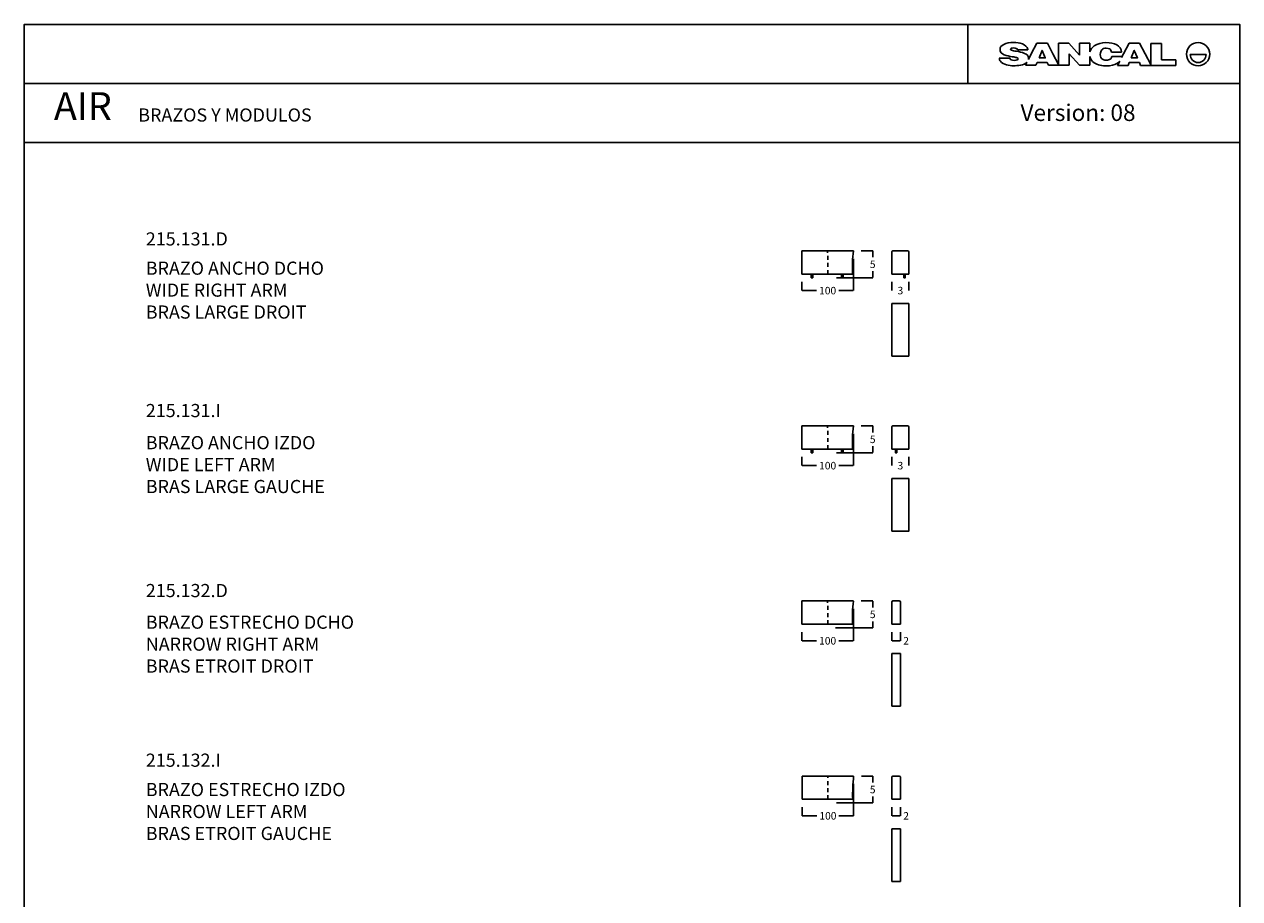
# Model space of a CAD drawing. Units: millimetres. Extents: x 0 to 3023, y 0 to 329.
# Drawn here: x 1268 to 1499, y 162 to 329 of the extents above; entities that cross this region are included whole.
import ezdxf

# ---------------------------------------------------------------- set-up
doc = ezdxf.new("R2010")
doc.units = ezdxf.units.MM
doc.linetypes.add('JIS_02_0.7', pattern=[1.35, 0.75, -0.6])
doc.layers.get('0').update_dxf_attribs({"true_color": 0x000000})
doc.layers.add('costuras piel', color=1, linetype='JIS_02_0.7', true_color=0xff0000)
doc.layers.add('COTAS', color=7, linetype='Continuous', true_color=0x000000)
doc.styles.add('Arial Normal', font='txt')
doc.dimstyles.new('Esquema', dxfattribs={"dimscale": 0.3, "dimtxt": 4.75, "dimasz": 0.05, "dimexe": 0, "dimexo": 5, "dimgap": 2, "dimtad": 0, "dimtih": 1, "dimtoh": 1, "dimdec": 0, "dimlfac": 10, "dimzin": 1, "dimdsep": 46, "dimtxsty": 'Arial Normal', "dimcen": 1.5, "dimadec": 0, "dimazin": 1, "dimtfac": 1, "dimtdec": 4, "dimtix": 1, "dimtofl": 0, "dimtmove": 1, "dimatfit": 3, "dimfxl": 1, "dimtolj": 1, "dimtzin": 1, "dimarcsym": 0})

# ---------------------------------------------------------------- blocks, each defined once
blk = doc.blocks.new('*D240')
at = {"layer": 'COTAS', "color": 0, "lineweight": -2}
for p, q in [((1427.46, 219.06), (1429.63, 219.06)), ((1429.63, 219.04), (1429.63, 217.83)), ((1429.63, 213.97), (1429.63, 215.18)), ((1422.59, 213.96), (1429.63, 213.96))]:
    blk.add_line(p, q, dxfattribs=at)
at = {"layer": 'COTAS', "color": 0}
for points in [[(1429.63, 219.04), (1429.62, 219.04), (1429.63, 219.06)], [(1429.62, 213.97), (1429.63, 213.97), (1429.63, 213.96)]]:
    blk.add_solid(points, dxfattribs=at)
at = {"layer": 'Defpoints', "color": 0}
for p in [(1425.96, 219.06), (1429.63, 219.06), (1421.09, 213.96)]:
    blk.add_point(p, dxfattribs=at)
at = {"layer": 'COTAS', "color": 0, "insert": (1429.63, 216.51), "char_height": 1.425, "attachment_point": 5, "style": 'Arial Normal'}
blk.add_mtext('\\A1;5', dxfattribs=at)
blk = doc.blocks.new('*D241')
at = {"layer": 'COTAS', "color": 0, "lineweight": -2}
for p, q in [((1427.46, 285.58), (1429.63, 285.58)), ((1429.63, 285.57), (1429.63, 284.36)), ((1422.74, 280.48), (1429.63, 280.48)), ((1429.63, 280.5), (1429.63, 281.71))]:
    blk.add_line(p, q, dxfattribs=at)
at = {"layer": 'COTAS', "color": 0}
for points in [[(1429.63, 285.57), (1429.62, 285.57), (1429.63, 285.58)], [(1429.62, 280.5), (1429.63, 280.5), (1429.63, 280.48)]]:
    blk.add_solid(points, dxfattribs=at)
at = {"layer": 'Defpoints', "color": 0}
for p in [(1425.96, 285.58), (1429.63, 285.58), (1421.24, 280.48)]:
    blk.add_point(p, dxfattribs=at)
at = {"layer": 'COTAS', "color": 0, "insert": (1429.63, 283.03), "char_height": 1.425, "attachment_point": 5, "style": 'Arial Normal'}
blk.add_mtext('\\A1;5', dxfattribs=at)
blk = doc.blocks.new('*D253')
at = {"layer": 'COTAS', "color": 0, "lineweight": -2}
for p, q in [((1427.46, 252.32), (1429.63, 252.32)), ((1429.63, 252.31), (1429.63, 251.09)), ((1422.74, 247.22), (1429.63, 247.22)), ((1429.63, 247.24), (1429.63, 248.45))]:
    blk.add_line(p, q, dxfattribs=at)
at = {"layer": 'COTAS', "color": 0}
for points in [[(1429.63, 252.31), (1429.62, 252.31), (1429.63, 252.32)], [(1429.62, 247.24), (1429.63, 247.24), (1429.63, 247.22)]]:
    blk.add_solid(points, dxfattribs=at)
at = {"layer": 'Defpoints', "color": 0}
for p in [(1425.96, 252.32), (1429.63, 252.32), (1421.24, 247.22)]:
    blk.add_point(p, dxfattribs=at)
at = {"layer": 'COTAS', "color": 0, "insert": (1429.63, 249.77), "char_height": 1.425, "attachment_point": 5, "style": 'Arial Normal'}
blk.add_mtext('\\A1;5', dxfattribs=at)
blk = doc.blocks.new('*D255')
at = {"layer": 'COTAS', "color": 0, "lineweight": -2}
for p, q in [((1425.96, 284.08), (1425.96, 278.03)), ((1416.18, 279.68), (1416.18, 278.03)), ((1416.2, 278.03), (1418.97, 278.03)), ((1425.95, 278.03), (1423.17, 278.03))]:
    blk.add_line(p, q, dxfattribs=at)
at = {"layer": 'COTAS', "color": 0}
for points in [[(1416.2, 278.03), (1416.2, 278.03), (1416.18, 278.03)], [(1425.95, 278.03), (1425.95, 278.03), (1425.96, 278.03)]]:
    blk.add_solid(points, dxfattribs=at)
at = {"layer": 'Defpoints', "color": 0}
for p in [(1425.96, 285.58), (1416.18, 281.18), (1425.96, 278.03)]:
    blk.add_point(p, dxfattribs=at)
at = {"layer": 'COTAS', "color": 0, "insert": (1421.07, 278.03), "char_height": 1.425, "attachment_point": 5, "style": 'Arial Normal'}
blk.add_mtext('\\A1;100', dxfattribs=at)
blk = doc.blocks.new('*D256')
at = {"layer": 'COTAS', "color": 0, "lineweight": -2}
for p, q in [((1433.29, 279.68), (1433.29, 278.03)), ((1436.49, 279.68), (1436.49, 278.03)), ((1433.28, 278.03), (1433.26, 278.03)), ((1436.51, 278.03), (1436.52, 278.03))]:
    blk.add_line(p, q, dxfattribs=at)
at = {"layer": 'COTAS', "color": 0}
for points in [[(1433.28, 278.03), (1433.28, 278.03), (1433.29, 278.03)], [(1436.51, 278.03), (1436.51, 278.03), (1436.49, 278.03)]]:
    blk.add_solid(points, dxfattribs=at)
at = {"layer": 'Defpoints', "color": 0}
for p in [(1433.29, 281.18), (1436.49, 281.18), (1436.49, 278.03)]:
    blk.add_point(p, dxfattribs=at)
at = {"layer": 'COTAS', "color": 0, "insert": (1434.89, 278.03), "char_height": 1.425, "attachment_point": 5, "style": 'Arial Normal'}
blk.add_mtext('\\A1;3', dxfattribs=at)
blk = doc.blocks.new('*D257')
at = {"layer": 'COTAS', "color": 0, "lineweight": -2}
for p, q in [((1425.96, 250.82), (1425.96, 244.77)), ((1416.18, 246.42), (1416.18, 244.77)), ((1416.2, 244.77), (1418.97, 244.77)), ((1425.95, 244.77), (1423.17, 244.77))]:
    blk.add_line(p, q, dxfattribs=at)
at = {"layer": 'COTAS', "color": 0}
for points in [[(1416.2, 244.77), (1416.2, 244.76), (1416.18, 244.77)], [(1425.95, 244.76), (1425.95, 244.77), (1425.96, 244.77)]]:
    blk.add_solid(points, dxfattribs=at)
at = {"layer": 'Defpoints', "color": 0}
for p in [(1425.96, 252.32), (1416.18, 247.92), (1425.96, 244.77)]:
    blk.add_point(p, dxfattribs=at)
at = {"layer": 'COTAS', "color": 0, "insert": (1421.07, 244.77), "char_height": 1.425, "attachment_point": 5, "style": 'Arial Normal'}
blk.add_mtext('\\A1;100', dxfattribs=at)
blk = doc.blocks.new('*D258')
at = {"layer": 'COTAS', "color": 0, "lineweight": -2}
for p, q in [((1433.29, 246.42), (1433.29, 244.77)), ((1436.49, 246.42), (1436.49, 244.77)), ((1433.28, 244.77), (1433.26, 244.77)), ((1436.51, 244.77), (1436.52, 244.77))]:
    blk.add_line(p, q, dxfattribs=at)
at = {"layer": 'COTAS', "color": 0}
for points in [[(1433.28, 244.76), (1433.28, 244.77), (1433.29, 244.77)], [(1436.51, 244.77), (1436.51, 244.76), (1436.49, 244.77)]]:
    blk.add_solid(points, dxfattribs=at)
at = {"layer": 'Defpoints', "color": 0}
for p in [(1433.29, 247.92), (1436.49, 247.92), (1436.49, 244.77)]:
    blk.add_point(p, dxfattribs=at)
at = {"layer": 'COTAS', "color": 0, "insert": (1434.89, 244.77), "char_height": 1.425, "attachment_point": 5, "style": 'Arial Normal'}
blk.add_mtext('\\A1;3', dxfattribs=at)
blk = doc.blocks.new('*D259')
at = {"layer": 'COTAS', "color": 0, "lineweight": -2}
for p, q in [((1425.96, 217.56), (1425.96, 211.5)), ((1416.18, 213.16), (1416.18, 211.5)), ((1416.2, 211.5), (1418.97, 211.5)), ((1425.95, 211.5), (1423.17, 211.5))]:
    blk.add_line(p, q, dxfattribs=at)
at = {"layer": 'COTAS', "color": 0}
for points in [[(1416.2, 211.5), (1416.2, 211.5), (1416.18, 211.5)], [(1425.95, 211.5), (1425.95, 211.5), (1425.96, 211.5)]]:
    blk.add_solid(points, dxfattribs=at)
at = {"layer": 'Defpoints', "color": 0}
for p in [(1425.96, 219.06), (1416.18, 214.66), (1425.96, 211.5)]:
    blk.add_point(p, dxfattribs=at)
at = {"layer": 'COTAS', "color": 0, "insert": (1421.07, 211.5), "char_height": 1.425, "attachment_point": 5, "style": 'Arial Normal'}
blk.add_mtext('\\A1;100', dxfattribs=at)
blk = doc.blocks.new('*D260')
at = {"layer": 'COTAS', "color": 0, "lineweight": -2}
for p, q in [((1433.29, 213.16), (1433.29, 211.5)), ((1434.89, 213.16), (1434.89, 211.5)), ((1433.31, 211.5), (1434.88, 211.5)), ((1434.89, 211.5), (1434.91, 211.5))]:
    blk.add_line(p, q, dxfattribs=at)
at = {"layer": 'COTAS', "color": 0}
for points in [[(1433.31, 211.5), (1433.31, 211.5), (1433.29, 211.5)], [(1434.88, 211.5), (1434.88, 211.5), (1434.89, 211.5)]]:
    blk.add_solid(points, dxfattribs=at)
at = {"layer": 'Defpoints', "color": 0}
for p in [(1433.29, 214.66), (1434.89, 214.66), (1434.89, 211.5)]:
    blk.add_point(p, dxfattribs=at)
at = {"layer": 'COTAS', "color": 0, "insert": (1435.98, 211.5), "char_height": 1.425, "attachment_point": 5, "style": 'Arial Normal'}
blk.add_mtext('\\A1;2', dxfattribs=at)
blk = doc.blocks.new('*D261')
at = {"layer": 'COTAS', "color": 0, "lineweight": -2}
for p, q in [((1427.51, 185.79), (1429.63, 185.79)), ((1429.63, 185.78), (1429.63, 184.57)), ((1422.78, 180.69), (1429.63, 180.69)), ((1429.63, 180.71), (1429.63, 181.92))]:
    blk.add_line(p, q, dxfattribs=at)
at = {"layer": 'COTAS', "color": 0}
for points in [[(1429.63, 185.78), (1429.62, 185.78), (1429.63, 185.79)], [(1429.62, 180.71), (1429.63, 180.71), (1429.63, 180.69)]]:
    blk.add_solid(points, dxfattribs=at)
at = {"layer": 'Defpoints', "color": 0}
for p in [(1426.01, 185.79), (1429.63, 185.79), (1421.28, 180.69)]:
    blk.add_point(p, dxfattribs=at)
at = {"layer": 'COTAS', "color": 0, "insert": (1429.63, 183.24), "char_height": 1.425, "attachment_point": 5, "style": 'Arial Normal'}
blk.add_mtext('\\A1;5', dxfattribs=at)
blk = doc.blocks.new('*D262')
at = {"layer": 'COTAS', "color": 0, "lineweight": -2}
for p, q in [((1426.01, 184.29), (1426.01, 178.24)), ((1416.23, 179.89), (1416.23, 178.24)), ((1416.24, 178.24), (1419.02, 178.24)), ((1425.99, 178.24), (1423.22, 178.24))]:
    blk.add_line(p, q, dxfattribs=at)
at = {"layer": 'COTAS', "color": 0}
for points in [[(1416.24, 178.24), (1416.24, 178.23), (1416.23, 178.24)], [(1425.99, 178.23), (1425.99, 178.24), (1426.01, 178.24)]]:
    blk.add_solid(points, dxfattribs=at)
at = {"layer": 'Defpoints', "color": 0}
for p in [(1426.01, 185.79), (1416.23, 181.39), (1426.01, 178.24)]:
    blk.add_point(p, dxfattribs=at)
at = {"layer": 'COTAS', "color": 0, "insert": (1421.12, 178.24), "char_height": 1.425, "attachment_point": 5, "style": 'Arial Normal'}
blk.add_mtext('\\A1;100', dxfattribs=at)
blk = doc.blocks.new('*D263')
at = {"layer": 'COTAS', "color": 0, "lineweight": -2}
for p, q in [((1433.29, 179.89), (1433.29, 178.24)), ((1433.31, 178.24), (1434.88, 178.24)), ((1434.89, 179.89), (1434.89, 178.24)), ((1434.89, 178.24), (1434.91, 178.24))]:
    blk.add_line(p, q, dxfattribs=at)
at = {"layer": 'COTAS', "color": 0}
for points in [[(1433.31, 178.24), (1433.31, 178.23), (1433.29, 178.24)], [(1434.88, 178.23), (1434.88, 178.24), (1434.89, 178.24)]]:
    blk.add_solid(points, dxfattribs=at)
at = {"layer": 'Defpoints', "color": 0}
for p in [(1433.29, 181.39), (1434.89, 181.39), (1434.89, 178.24)]:
    blk.add_point(p, dxfattribs=at)
at = {"layer": 'COTAS', "color": 0, "insert": (1435.98, 178.24), "char_height": 1.425, "attachment_point": 5, "style": 'Arial Normal'}
blk.add_mtext('\\A1;2', dxfattribs=at)

msp = doc.modelspace()

# ---------------------------------------------------------------- linework, layer by layer
at = {"color": 18, "true_color": 0x000000}
for p, q in [((1457.14, 323.79), (1459.11, 323.79)), ((1459.11, 323.79), (1459.1, 323.81)), ((1460.83, 325.02), (1459.77, 322.99)), ((1462.84, 325.02), (1460.83, 325.02)), ((1463.9, 322.99), (1462.84, 325.02)), ((1466.92, 325.02), (1464.96, 325.02)), ((1464.96, 325.02), (1464.96, 320.98)), ((1468.93, 322.79), (1466.92, 325.02)), ((1470.92, 325.02), (1468.92, 325.02)), ((1468.92, 325.02), (1468.93, 322.79)), ((1470.92, 323.37), (1470.92, 325.02)), ((1478.36, 325.02), (1477.3, 322.99)), ((1480.37, 325.02), (1478.36, 325.02)), ((1481.43, 322.99), (1480.37, 325.02)), ((1484.53, 325.01), (1482.48, 325.01)), ((1482.48, 325.01), (1482.48, 320.98)), ((1484.53, 321.86), (1484.53, 325.01)), ((1455.68, 322.21), (1453.69, 322.21)), ((1458.95, 321.41), (1458.66, 320.84)), ((1459.77, 322.99), (1459.23, 321.96)), ((1460.64, 320.84), (1460.86, 321.37)), ((1460.86, 321.37), (1462.78, 321.37)), ((1462.78, 321.37), (1463.02, 320.84)), ((1464.96, 320.98), (1463.9, 322.99)), ((1466.96, 320.84), (1466.96, 323.04)), ((1466.96, 323.04), (1468.96, 320.84)), ((1470.92, 320.84), (1470.92, 322.49)), ((1475.05, 323.36), (1476.94, 323.36)), ((1476.98, 322.48), (1475.07, 322.48)), ((1476.6, 321.63), (1476.19, 320.83)), ((1477.3, 322.99), (1476.95, 322.32)), ((1478.17, 320.83), (1478.39, 321.37)), ((1478.39, 321.37), (1480.31, 321.37)), ((1480.31, 321.37), (1480.56, 320.83)), ((1482.48, 320.98), (1481.43, 322.99)), ((1487.24, 321.86), (1484.53, 321.86)), ((1487.24, 320.83), (1487.24, 321.86)), ((1489.98, 322.88), (1492.99, 322.88)), ((1458.66, 320.84), (1460.64, 320.84)), ((1463.02, 320.84), (1464.98, 320.84)), ((1464.98, 320.84), (1466.96, 320.84)), ((1468.96, 320.84), (1470.92, 320.84)), ((1476.19, 320.83), (1478.17, 320.83)), ((1480.56, 320.83), (1482.5, 320.83)), ((1482.5, 320.83), (1487.24, 320.83))]:
    msp.add_line(p, q, dxfattribs=at)
for p, q in [((1425.96, 285.58), (1416.18, 285.58)), ((1416.18, 285.58), (1416.18, 281.18)), ((1433.29, 285.38), (1433.29, 281.18)), ((1436.29, 285.58), (1433.49, 285.58)), ((1436.49, 281.18), (1436.49, 285.38)), ((1416.18, 281.18), (1416.39, 281.18)), ((1416.39, 281.18), (1425.78, 281.18)), ((1433.29, 281.18), (1436.49, 281.18)), ((1425.96, 252.32), (1416.18, 252.32)), ((1416.18, 252.32), (1416.18, 247.92)), ((1433.29, 252.12), (1433.29, 247.92)), ((1436.29, 252.32), (1433.49, 252.32)), ((1436.49, 247.92), (1436.49, 252.12)), ((1416.18, 247.92), (1416.39, 247.92)), ((1416.39, 247.92), (1425.78, 247.92)), ((1433.29, 247.92), (1436.49, 247.92)), ((1425.96, 219.06), (1416.18, 219.06)), ((1416.18, 219.06), (1416.18, 214.66)), ((1433.29, 218.86), (1433.29, 214.66)), ((1434.69, 219.06), (1433.49, 219.06)), ((1434.89, 214.66), (1434.89, 218.86)), ((1416.18, 214.66), (1416.39, 214.66)), ((1416.39, 214.66), (1425.78, 214.66)), ((1433.29, 214.66), (1434.89, 214.66)), ((1433.29, 209.05), (1433.29, 199.05)), ((1434.89, 209.05), (1433.29, 209.05)), ((1434.89, 209.05), (1434.89, 199.05)), ((1433.29, 199.05), (1434.89, 199.05)), ((1426.01, 185.79), (1416.23, 185.79)), ((1416.23, 185.79), (1416.23, 181.39)), ((1433.29, 185.59), (1433.29, 181.39)), ((1434.69, 185.79), (1433.49, 185.79)), ((1434.89, 181.39), (1434.89, 185.59)), ((1416.23, 181.39), (1416.43, 181.39)), ((1416.43, 181.39), (1425.83, 181.39)), ((1433.29, 181.39), (1434.89, 181.39)), ((1433.29, 175.78), (1433.29, 165.78)), ((1434.89, 175.78), (1433.29, 175.78)), ((1434.89, 175.78), (1434.89, 165.78)), ((1433.29, 165.78), (1434.89, 165.78))]:
    msp.add_line(p, q)
for points in [[(1268.38, 0), (1499.38, 0), (1499.38, 328.62), (1268.38, 328.62)], [(1417.93, 280.48), (1418.23, 280.48), (1418.23, 281.18), (1417.93, 281.18)], [(1424.03, 280.48), (1423.73, 280.48), (1423.73, 281.18), (1424.03, 281.18)], [(1435.53, 280.48), (1435.83, 280.48), (1435.83, 281.18), (1435.53, 281.18)], [(1433.29, 265.58), (1436.49, 265.58), (1436.49, 275.58), (1433.29, 275.58)], [(1417.93, 247.22), (1418.23, 247.22), (1418.23, 247.92), (1417.93, 247.92)], [(1424.03, 247.22), (1423.73, 247.22), (1423.73, 247.92), (1424.03, 247.92)], [(1434.25, 247.22), (1433.95, 247.22), (1433.95, 247.92), (1434.25, 247.92)], [(1433.29, 232.31), (1436.49, 232.31), (1436.49, 242.31), (1433.29, 242.31)]]:
    msp.add_lwpolyline(points, close=True)
for points in [[(1447.69, 317.39), (1447.69, 328.62)], [(1268.38, 317.39), (1499.38, 317.39)], [(1268.38, 306.16), (1499.38, 306.16)]]:
    msp.add_lwpolyline(points)
for points in [[(1461.27, 322.25), (1461.82, 323.66), (1462.43, 322.25)], [(1478.78, 322.25), (1479.34, 323.66), (1479.95, 322.25)]]:
    msp.add_lwpolyline(points, close=True, dxfattribs=at)
at = {"extrusion": (0, 0, -1)}
for centre in [(-1458.83, 282.06), (-1458.83, 248.8), (-1458.83, 215.53), (-1458.88, 182.27)]:
    msp.add_arc(centre, 33.06, 358.4777, 6.1148, dxfattribs=at)
for centre, start, end in [((1433.49, 285.38), 90, 180), ((1436.29, 285.38), 0, 90), ((1433.49, 252.12), 90, 180), ((1436.29, 252.12), 0, 90), ((1433.49, 218.86), 90, 180), ((1434.69, 218.86), 0, 90), ((1433.49, 185.59), 90, 180), ((1434.69, 185.59), 0, 90)]:
    msp.add_arc(centre, 0.2, start, end)
at = {"color": 18, "true_color": 0x000000}
for points in [[(1454.57, 324.82), (1454.08, 324.59), (1453.83, 324.26), (1453.83, 323.83)], [(1453.83, 323.83), (1453.83, 323.34), (1454.16, 323.03), (1454.59, 322.85)], [(1456.48, 325.16), (1455.69, 325.16), (1455.05, 325.05), (1454.57, 324.82)], [(1455.82, 323.94), (1455.82, 324.07), (1456, 324.13), (1456.43, 324.13)], [(1456.03, 323.69), (1455.85, 323.74), (1455.82, 323.84), (1455.82, 323.94)], [(1456.92, 323.5), (1456.51, 323.56), (1456.22, 323.63), (1456.03, 323.69)], [(1456.43, 324.13), (1456.63, 324.13), (1456.77, 324.11), (1456.91, 324.06)], [(1459.1, 323.81), (1458.89, 324.95), (1457.45, 325.16), (1456.48, 325.16)], [(1456.91, 324.06), (1457.07, 324.01), (1457.11, 323.93), (1457.14, 323.79)], [(1458.49, 323.11), (1457.99, 323.32), (1457.45, 323.41), (1456.92, 323.5)], [(1471.75, 324.54), (1471.35, 324.26), (1471.03, 323.84), (1470.92, 323.37)], [(1473.9, 325.15), (1473.19, 325.15), (1472.33, 324.94), (1471.75, 324.54)], [(1472.89, 322.91), (1472.89, 323.3), (1472.99, 323.58), (1473.18, 323.78)], [(1473.18, 323.78), (1473.37, 323.98), (1473.63, 324.09), (1473.98, 324.09)], [(1476.02, 324.71), (1475.49, 325.01), (1474.82, 325.15), (1473.9, 325.15)], [(1473.98, 324.09), (1474.51, 324.09), (1474.97, 323.94), (1475.05, 323.36)], [(1476.94, 323.36), (1476.85, 323.95), (1476.55, 324.41), (1476.02, 324.71)], [(1491.48, 325.16), (1490.26, 325.16), (1489.27, 324.17), (1489.27, 322.95)], [(1493.69, 322.95), (1493.69, 324.17), (1492.7, 325.16), (1491.48, 325.16)], [(1453.69, 322.21), (1453.7, 321.99), (1453.77, 321.78), (1453.91, 321.6)], [(1453.91, 321.6), (1454.44, 320.94), (1455.6, 320.75), (1456.41, 320.75)], [(1454.59, 322.85), (1455.09, 322.64), (1455.64, 322.55), (1456.17, 322.47)], [(1455.96, 321.88), (1455.79, 321.95), (1455.73, 322.04), (1455.68, 322.21)], [(1456.51, 321.78), (1456.3, 321.78), (1456.12, 321.81), (1455.96, 321.88)], [(1456.17, 322.47), (1456.58, 322.4), (1456.81, 322.35), (1456.99, 322.29)], [(1456.41, 320.75), (1457.15, 320.75), (1458.38, 320.83), (1458.95, 321.41)], [(1457.11, 321.86), (1456.96, 321.81), (1456.77, 321.78), (1456.51, 321.78)], [(1456.99, 322.29), (1457.17, 322.23), (1457.25, 322.16), (1457.25, 322.07)], [(1457.25, 322.07), (1457.25, 321.97), (1457.24, 321.91), (1457.11, 321.86)], [(1459.25, 322.18), (1459.25, 322.65), (1458.9, 322.94), (1458.49, 323.11)], [(1459.23, 321.96), (1459.25, 322.03), (1459.25, 322.1), (1459.25, 322.18)], [(1470.92, 322.49), (1471.02, 322.03), (1471.31, 321.58), (1471.7, 321.32)], [(1471.7, 321.32), (1472.4, 320.84), (1473.27, 320.74), (1474.09, 320.74)], [(1473.46, 321.91), (1473.01, 322.08), (1472.89, 322.47), (1472.89, 322.91)], [(1474.06, 321.8), (1473.82, 321.8), (1473.62, 321.86), (1473.46, 321.91)], [(1474.76, 321.99), (1474.59, 321.87), (1474.36, 321.8), (1474.06, 321.8)], [(1474.09, 320.74), (1474.91, 320.74), (1475.52, 320.88), (1476.05, 321.19)], [(1475.07, 322.48), (1475.03, 322.26), (1474.93, 322.12), (1474.76, 321.99)], [(1476.05, 321.19), (1476.27, 321.32), (1476.45, 321.46), (1476.6, 321.63)], [(1476.95, 322.32), (1476.97, 322.37), (1476.98, 322.43), (1476.98, 322.48)], [(1489.27, 322.95), (1489.27, 321.73), (1490.26, 320.75), (1491.48, 320.75)], [(1491.48, 321.37), (1490.65, 321.37), (1489.98, 322.05), (1489.98, 322.88)], [(1491.48, 320.75), (1492.7, 320.75), (1493.69, 321.73), (1493.69, 322.95)], [(1492.99, 322.88), (1492.99, 322.05), (1492.31, 321.37), (1491.48, 321.37)]]:
    msp.add_open_spline(points, degree=3, dxfattribs=at)
at = {"layer": 'costuras piel'}
for p, q in [((1421.09, 281.18), (1421.07, 285.58)), ((1421.09, 247.92), (1421.07, 252.32)), ((1421.09, 214.66), (1421.07, 219.06)), ((1421.13, 181.39), (1421.12, 185.79))]:
    msp.add_line(p, q, dxfattribs=at)

# ---------------------------------------------------------------- texts
at = {"style": 'Arial Normal'}
for s, insert, char_height, width, attachment_point in [('AIR', (1274.01, 312.42), 5.25, 34.7527, 4), ('BRAZOS Y MODULOS', (1290.04, 311.07), 2.5, 76.9293, 4), ('Version: 08', (1479.59, 311.43), 3.15, 50.537, 6), ('215.131.D', (1291.47, 289.1), 2.5, 36.6848, 1), ('{\\fArial;BRAZO ANCHO DCHO}\\P{\\fArial;WIDE RIGHT ARM}\\P{\\fArial;BRAS LARGE DROIT}', (1291.47, 283.54), 2.5, 78.1522, 1), ('215.131.I', (1291.47, 256.49), 2.5, 33.3424, 1), ('{\\fArial;BRAZO ANCHO IZDO}\\P{\\fArial;WIDE LEFT ARM}\\P{\\fArial;BRAS LARGE GAUCHE}', (1291.47, 250.39), 2.5, 80.8152, 1), ('215.132.D', (1291.47, 222.29), 2.5, 36.6848, 1), ('{\\fArial;BRAZO ESTRECHO DCHO}\\P{\\fArial;NARROW RIGHT ARM}\\P{\\fArial;BRAS ETROIT DROIT}', (1291.47, 216.28), 2.5, 91.6848, 1), ('215.132.I', (1291.47, 190.06), 2.5, 33.3424, 1), ('{\\fArial;BRAZO ESTRECHO IZDO}\\P{\\fArial;NARROW LEFT ARM}\\P{\\fArial;BRAS ETROIT GAUCHE}', (1291.47, 184.48), 2.5, 87.7989, 1)]:
    msp.add_mtext(s, dxfattribs=dict(at, insert=insert, char_height=char_height, width=width, attachment_point=attachment_point))

# ---------------------------------------------------------------- dimensions: what is measured, and where the dimension line sits
at = {"layer": 'COTAS'}
for base, p1, p2, picture, middle in [((1425.96, 278.03), (1416.18, 281.18), (1425.96, 285.58), '*D255', (1421.07, 278.03)), ((1425.96, 244.77), (1416.18, 247.92), (1425.96, 252.32), '*D257', (1421.07, 244.77)), ((1425.96, 211.5), (1416.18, 214.66), (1425.96, 219.06), '*D259', (1421.07, 211.5)), ((1426.01, 178.24), (1416.23, 181.39), (1426.01, 185.79), '*D262', (1421.12, 178.24))]:
    dim = msp.add_linear_dim(base=base, p1=p1, p2=p2, text='100', dimstyle='Esquema', override={"dimscale": 0.3, "dimtxt": 4.75, "dimasz": 0.05, "dimexe": 0, "dimexo": 5, "dimgap": 2, "dimdec": 0, "dimlfac": 1, "dimzin": 1, "dimtxsty": 'Arial Normal', "dimsah": 0, "dimcen": 1.5, "dimazin": 1, "dimtix": 0, "dimtmove": 0, "dimtzin": 1}, dxfattribs=at)
    dim.commit()
    dim.dimension.update_dxf_attribs({"geometry": picture, "text_midpoint": middle})
for base, p1, p2, picture, middle in [((1429.63, 285.58), (1421.24, 280.48), (1425.96, 285.58), '*D241', (1429.63, 283.03)), ((1429.63, 252.32), (1421.24, 247.22), (1425.96, 252.32), '*D253', (1429.63, 249.77)), ((1429.63, 219.06), (1421.09, 213.96), (1425.96, 219.06), '*D240', (1429.63, 216.51)), ((1429.63, 185.79), (1421.28, 180.69), (1426.01, 185.79), '*D261', (1429.63, 183.24))]:
    dim = msp.add_linear_dim(base=base, p1=p1, p2=p2, angle=90, dimstyle='Esquema', override={"dimscale": 0.3, "dimtxt": 4.75, "dimasz": 0.05, "dimexe": 0, "dimexo": 5, "dimgap": 2, "dimdec": 0, "dimlfac": 1, "dimzin": 1, "dimtxsty": 'Arial Normal', "dimsah": 0, "dimcen": 1.5, "dimazin": 1, "dimtix": 0, "dimtmove": 0, "dimtzin": 1}, dxfattribs=at)
    dim.commit()
    dim.dimension.update_dxf_attribs({"geometry": picture, "text_midpoint": middle})
for base, p1, p2, picture, middle in [((1436.49, 278.03), (1433.29, 281.18), (1436.49, 281.18), '*D256', (1434.89, 278.03)), ((1436.49, 244.77), (1433.29, 247.92), (1436.49, 247.92), '*D258', (1434.89, 244.77)), ((1434.89, 211.5), (1433.29, 214.66), (1434.89, 214.66), '*D260', (1435.98, 211.5)), ((1434.89, 178.24), (1433.29, 181.39), (1434.89, 181.39), '*D263', (1435.98, 178.24))]:
    dim = msp.add_linear_dim(base=base, p1=p1, p2=p2, dimstyle='Esquema', override={"dimscale": 0.3, "dimtxt": 4.75, "dimasz": 0.05, "dimexe": 0, "dimexo": 5, "dimgap": 2, "dimdec": 0, "dimlfac": 1, "dimzin": 1, "dimtxsty": 'Arial Normal', "dimsah": 0, "dimcen": 1.5, "dimazin": 1, "dimtix": 0, "dimtmove": 0, "dimtzin": 1}, dxfattribs=at)
    dim.commit()
    dim.dimension.update_dxf_attribs({"geometry": picture, "text_midpoint": middle})

doc.saveas('drawing.dxf')
